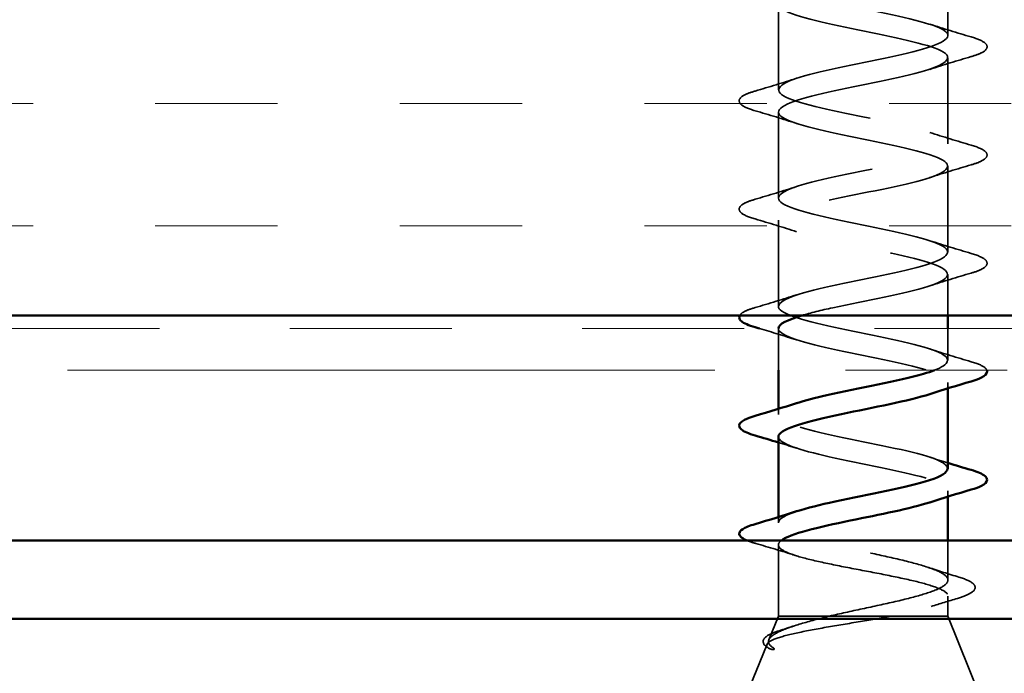
# Model space of a CAD drawing. Units: inches. Extents: x 81 to 331, y -163 to 235.
# Drawn here: x 176 to 177, y -151 to -150 of the extents above; entities that cross this region are included whole.
import ezdxf

# ---------------------------------------------------------------- set-up
doc = ezdxf.new("R2010")
doc.units = ezdxf.units.IN
doc.header["$LTSCALE"] = 3
doc.header["$MEASUREMENT"] = 0
doc.linetypes.add('DASHED', pattern=[0.2067, 0.1654, -0.0413])
doc.linetypes.add('DOUBLE_DASH_CHAIN', pattern=[1.2403, 0.6614, -0.0827, 0.1654, -0.0827, 0.1654, -0.0827])
for name, color, linetype, lineweight in [('Hatch (ANSI)', 7, 'Continuous', 18), ('Hidden (ANSI)', 7, 'DASHED', 35), ('Visible (ANSI)', 7, 'Continuous', 50)]:
    doc.layers.add(name, color=color, linetype=linetype, lineweight=lineweight)

msp = doc.modelspace()

# ---------------------------------------------------------------- hatches: boundary and pattern name
at = {"layer": 'Hatch (ANSI)', "true_color": 0x804000}
h = msp.add_hatch(dxfattribs=at)
h.set_pattern_fill('INSUL', color=36, scale=0.75, style=0)
h.set_pattern_definition([(0, (172.20362, -163.53233), (0, 0.28125), []), (0, (172.20362, -163.43858), (0, 0.28125), [0.09375, -0.09375]), (0, (172.20362, -163.34483), (0, 0.28125), [0.09375, -0.09375])])
h.paths.add_polyline_path([(173.79791, -149.78833), (187.46695, -149.78833), (187.46695, -150.28833), (173.79791, -150.28833)])

# ---------------------------------------------------------------- linework, layer by layer
at = {"layer": 'Hidden (ANSI)', "ltscale": 0.062755}
for p, q in [((176.56145, -150.07383), (176.56145, -150.00783)), ((176.43145, -150.11533), (176.43145, -150.04933)), ((176.56145, -150.15683), (176.56145, -150.09083)), ((176.43145, -150.19833), (176.43145, -150.13233)), ((176.56145, -150.23983), (176.56145, -150.17383)), ((176.43145, -150.28133), (176.43145, -150.21533))]:
    msp.add_line(p, q, dxfattribs=at)
at = {"layer": 'Hidden (ANSI)', "ltscale": 0.029899}
msp.add_line((176.56145, -150.28833), (176.56145, -150.25683), dxfattribs=at)
at = {"layer": 'Hidden (ANSI)', "ltscale": 0.030375}
msp.add_line((176.43145, -150.33033), (176.43145, -150.29833), dxfattribs=at)
at = {"layer": 'Hidden (ANSI)', "ltscale": 0.023233}
msp.add_line((176.56145, -150.32283), (176.56145, -150.29833), dxfattribs=at)
at = {"layer": 'Hidden (ANSI)', "ltscale": 0.004078}
for p, q in [((176.56145, -150.34421), (176.56145, -150.33983)), ((176.43145, -150.36433), (176.43145, -150.35994)), ((176.56145, -150.42721), (176.56145, -150.42283)), ((176.43145, -150.44733), (176.43145, -150.44294))]:
    msp.add_line(p, q, dxfattribs=at)
at = {"layer": 'Hidden (ANSI)', "ltscale": 0.051803}
msp.add_line((176.43145, -150.51883), (176.43145, -150.46433), dxfattribs=at)
at = {"layer": 'Hidden (ANSI)', "ltscale": 0.028822}
msp.add_line((176.56145, -150.49119), (176.56145, -150.46083), dxfattribs=at)
at = {"layer": 'Hidden (ANSI)', "ltscale": 0.014537}
msp.add_line((176.56145, -150.51883), (176.56145, -150.50346), dxfattribs=at)
at = {"layer": 'Hidden (ANSI)', "ltscale": 0.018506}
msp.add_line((176.43145, -150.51883), (176.42415, -150.53694), dxfattribs=at)
at = {"layer": 'Hidden (ANSI)', "ltscale": 0.071884}
msp.add_line((176.47067, -150.51883), (176.43145, -150.51883), dxfattribs=at)
at = {"layer": 'Hidden (ANSI)', "ltscale": 0.046008}
msp.add_line((176.51794, -150.51883), (176.47067, -150.51883), dxfattribs=at)
at = {"layer": 'Hidden (ANSI)', "ltscale": 0.076281}
msp.add_line((176.56145, -150.51883), (176.51794, -150.51883), dxfattribs=at)
at = {"layer": 'Hidden (ANSI)', "ltscale": 0.063565}
msp.add_line((176.56145, -150.51883), (176.58645, -150.58083), dxfattribs=at)
at = {"layer": 'Hidden (ANSI)', "ltscale": 0.04146}
msp.add_line((176.42277, -150.54035), (176.40645, -150.58083), dxfattribs=at)
at = {"layer": 'Hidden (ANSI)', "ltscale": 0.001156}
msp.add_arc((176.40245, -150.45583), 0.001, 104.43974, 180, dxfattribs=at)
at = {"layer": 'Hidden (ANSI)', "ltscale": 1.020326}
msp.add_open_spline([(176.55114, -150.33033), (176.56277, -150.32581), (176.56458, -150.3213), (176.55477, -150.31678), (176.54295, -150.31134), (176.51511, -150.3059), (176.48855, -150.30047), (176.46198, -150.29503), (176.4386, -150.28959), (176.43293, -150.28415), (176.42726, -150.27871), (176.4397, -150.27327), (176.46253, -150.26783), (176.48536, -150.26239), (176.51693, -150.25695), (176.53763, -150.25151), (176.55834, -150.24607), (176.56669, -150.24063), (176.5575, -150.23519), (176.5483, -150.22975), (176.52223, -150.22432), (176.49547, -150.21888), (176.46871, -150.21344), (176.44319, -150.208), (176.43476, -150.20256), (176.42633, -150.19712), (176.4356, -150.19168), (176.45681, -150.18624), (176.47802, -150.1808), (176.50964, -150.17536), (176.53204, -150.16992), (176.55444, -150.16448), (176.56599, -150.15904), (176.55953, -150.1536), (176.55307, -150.14817), (176.52906, -150.14273), (176.5024, -150.13729), (176.47575, -150.13185), (176.44838, -150.12641), (176.43729, -150.12097), (176.42621, -150.11553), (176.4322, -150.11009), (176.45155, -150.10465), (176.47089, -150.09921), (176.50221, -150.09377), (176.52604, -150.08833), (176.54987, -150.08289), (176.5645, -150.07745), (176.56084, -150.07202), (176.55719, -150.06658), (176.53551, -150.06114), (176.50927, -150.0557), (176.48303, -150.05026), (176.45413, -150.04482), (176.4405, -150.03938), (176.42688, -150.03394), (176.42952, -150.0285), (176.44679, -150.02306), (176.46406, -150.01762), (176.49471, -150.01218), (176.5197, -150.00674), (176.54469, -150.0013), (176.56223, -149.99587), (176.56142, -149.99043), (176.56061, -149.98499), (176.54152, -149.97955), (176.51599, -149.97411), (176.49046, -149.96867), (176.46035, -149.96323), (176.44435, -149.95779), (176.42835, -149.95235), (176.42761, -149.94691), (176.4426, -149.94147), (176.45759, -149.93603), (176.48723, -149.93059), (176.5131, -149.92515), (176.53897, -149.91972), (176.55922, -149.91428), (176.56126, -149.90884), (176.56331, -149.9034), (176.54701, -149.89796), (176.52249, -149.89252), (176.49796, -149.88708), (176.46698, -149.88164), (176.44879, -149.8762), (176.43059, -149.87076), (176.42649, -149.86532), (176.43903, -149.85988), (176.45157, -149.85444), (176.47985, -149.849), (176.5063, -149.84357), (176.53276, -149.83813), (176.55548, -149.83269), (176.56036, -149.82725), (176.56109, -149.82644), (176.56145, -149.82563), (176.56145, -149.82483)], degree=3, knots=[8.85702, 8.85702, 8.85702, 8.85702, 9.882216, 9.882216, 9.882216, 11.117493, 11.117493, 11.117493, 12.352769, 12.352769, 12.352769, 13.588046, 13.588046, 13.588046, 14.823323, 14.823323, 14.823323, 16.0586, 16.0586, 16.0586, 17.293877, 17.293877, 17.293877, 18.529154, 18.529154, 18.529154, 19.764431, 19.764431, 19.764431, 20.999708, 20.999708, 20.999708, 22.234985, 22.234985, 22.234985, 23.470262, 23.470262, 23.470262, 24.705539, 24.705539, 24.705539, 25.940816, 25.940816, 25.940816, 27.176093, 27.176093, 27.176093, 28.41137, 28.41137, 28.41137, 29.646647, 29.646647, 29.646647, 30.881924, 30.881924, 30.881924, 32.117201, 32.117201, 32.117201, 33.352478, 33.352478, 33.352478, 34.587754, 34.587754, 34.587754, 35.823031, 35.823031, 35.823031, 37.058308, 37.058308, 37.058308, 38.293585, 38.293585, 38.293585, 39.528862, 39.528862, 39.528862, 40.764139, 40.764139, 40.764139, 41.999416, 41.999416, 41.999416, 43.234693, 43.234693, 43.234693, 44.46997, 44.46997, 44.46997, 45.705247, 45.705247, 45.705247, 46.940524, 46.940524, 46.940524, 47.12389, 47.12389, 47.12389, 47.12389], dxfattribs=at)
at = {"layer": 'Hidden (ANSI)', "ltscale": 1.08146}
msp.add_open_spline([(176.56145, -149.84183), (176.56145, -149.84726), (176.54313, -149.8527), (176.51785, -149.85814), (176.49258, -149.86358), (176.46219, -149.86902), (176.44555, -149.87446), (176.4289, -149.8799), (176.42722, -149.88534), (176.44153, -149.89078), (176.45584, -149.89622), (176.48512, -149.90166), (176.51119, -149.9071), (176.53726, -149.91254), (176.55823, -149.91798), (176.56108, -149.92341), (176.56394, -149.92885), (176.54846, -149.93429), (176.52428, -149.93973), (176.50009, -149.94517), (176.46893, -149.95061), (176.45014, -149.95605), (176.43136, -149.96149), (176.42632, -149.96693), (176.43814, -149.97237), (176.44996, -149.97781), (176.47779, -149.98325), (176.50436, -149.98869), (176.53092, -149.99413), (176.5543, -149.99956), (176.55998, -150.005), (176.56565, -150.01044), (176.55321, -150.01588), (176.53038, -150.02132), (176.50755, -150.02676), (176.47598, -150.0322), (176.45527, -150.03764), (176.43456, -150.04308), (176.42621, -150.04852), (176.43541, -150.05396), (176.4446, -150.0594), (176.47067, -150.06484), (176.49744, -150.07028), (176.5242, -150.07571), (176.54972, -150.08115), (176.55815, -150.08659), (176.56657, -150.09203), (176.55731, -150.09747), (176.5361, -150.10291), (176.51489, -150.10835), (176.48326, -150.11379), (176.46087, -150.11923), (176.43847, -150.12467), (176.42691, -150.13011), (176.43338, -150.13555), (176.43984, -150.14099), (176.46385, -150.14643), (176.4905, -150.15186), (176.51715, -150.1573), (176.54452, -150.16274), (176.55561, -150.16818), (176.5667, -150.17362), (176.56071, -150.17906), (176.54136, -150.1845), (176.52201, -150.18994), (176.4907, -150.19538), (176.46687, -150.20082), (176.44304, -150.20626), (176.42841, -150.2117), (176.43206, -150.21714), (176.43572, -150.22258), (176.4574, -150.22801), (176.48364, -150.23345), (176.50987, -150.23889), (176.53878, -150.24433), (176.5524, -150.24977), (176.56603, -150.25521), (176.56338, -150.26065), (176.54611, -150.26609), (176.52885, -150.27153), (176.4982, -150.27697), (176.47321, -150.28241), (176.46414, -150.28438), (176.45606, -150.28635), (176.44947, -150.28833)], degree=3, knots=[-47.12389, -47.12389, -47.12389, -47.12389, -45.888613, -45.888613, -45.888613, -44.653336, -44.653336, -44.653336, -43.418059, -43.418059, -43.418059, -42.182782, -42.182782, -42.182782, -40.947505, -40.947505, -40.947505, -39.712228, -39.712228, -39.712228, -38.476951, -38.476951, -38.476951, -37.241674, -37.241674, -37.241674, -36.006397, -36.006397, -36.006397, -34.77112, -34.77112, -34.77112, -33.535843, -33.535843, -33.535843, -32.300566, -32.300566, -32.300566, -31.06529, -31.06529, -31.06529, -29.830013, -29.830013, -29.830013, -28.594736, -28.594736, -28.594736, -27.359459, -27.359459, -27.359459, -26.124182, -26.124182, -26.124182, -24.888905, -24.888905, -24.888905, -23.653628, -23.653628, -23.653628, -22.418351, -22.418351, -22.418351, -21.183074, -21.183074, -21.183074, -19.947797, -19.947797, -19.947797, -18.71252, -18.71252, -18.71252, -17.477243, -17.477243, -17.477243, -16.241966, -16.241966, -16.241966, -15.006689, -15.006689, -15.006689, -13.771412, -13.771412, -13.771412, -13.323381, -13.323381, -13.323381, -13.323381], dxfattribs=at)
at = {"layer": 'Hidden (ANSI)', "ltscale": 0.031888}
for points in [[(176.54748, -150.065), (176.55789, -150.06841), (176.56855, -150.07164), (176.57923, -150.07477)], [(176.57923, -150.08988), (176.56855, -150.09301), (176.55789, -150.09624), (176.54748, -150.09965)], [(176.41367, -150.11627), (176.42436, -150.11314), (176.43502, -150.10991), (176.44543, -150.1065)], [(176.44543, -150.14115), (176.43502, -150.13774), (176.42436, -150.13451), (176.41367, -150.13138)], [(176.54748, -150.148), (176.55789, -150.15141), (176.56855, -150.15464), (176.57923, -150.15777)], [(176.57923, -150.17288), (176.56855, -150.17601), (176.55789, -150.17924), (176.54748, -150.18265)], [(176.41367, -150.19927), (176.42436, -150.19614), (176.43502, -150.19291), (176.44543, -150.1895)], [(176.44543, -150.22415), (176.43502, -150.22074), (176.42436, -150.21751), (176.41367, -150.21438)], [(176.54748, -150.231), (176.55789, -150.23441), (176.56855, -150.23764), (176.57923, -150.24077)], [(176.57923, -150.25588), (176.56855, -150.25901), (176.55789, -150.26224), (176.54748, -150.26565)], [(176.41367, -150.28227), (176.42436, -150.27914), (176.43502, -150.27591), (176.44543, -150.2725)], [(176.54748, -150.314), (176.55789, -150.31741), (176.56855, -150.32064), (176.57923, -150.32377)]]:
    msp.add_open_spline(points, degree=3, dxfattribs=at)
at = {"layer": 'Hidden (ANSI)', "ltscale": 0.090851}
for points in [[(176.57923, -150.07477), (176.5843, -150.07626), (176.58786, -150.07772), (176.59081, -150.08024), (176.59147, -150.08124), (176.59143, -150.0842), (176.5898, -150.0856), (176.58532, -150.08789), (176.58261, -150.08889), (176.57923, -150.08988)], [(176.41367, -150.13138), (176.40861, -150.12989), (176.40504, -150.12843), (176.40209, -150.12591), (176.40144, -150.12491), (176.40148, -150.12195), (176.40311, -150.12056), (176.40758, -150.11826), (176.4103, -150.11726), (176.41367, -150.11627)], [(176.57923, -150.15777), (176.5843, -150.15926), (176.58786, -150.16072), (176.59081, -150.16324), (176.59147, -150.16424), (176.59143, -150.1672), (176.5898, -150.1686), (176.58532, -150.17089), (176.58261, -150.17189), (176.57923, -150.17288)], [(176.41367, -150.21438), (176.40861, -150.21289), (176.40504, -150.21143), (176.40209, -150.20891), (176.40144, -150.20791), (176.40148, -150.20495), (176.40311, -150.20356), (176.40758, -150.20126), (176.4103, -150.20026), (176.41367, -150.19927)], [(176.57923, -150.24077), (176.5843, -150.24226), (176.58786, -150.24372), (176.59081, -150.24624), (176.59147, -150.24724), (176.59143, -150.2502), (176.5898, -150.2516), (176.58532, -150.25389), (176.58261, -150.25489), (176.57923, -150.25588)]]:
    msp.add_open_spline(points, degree=3, knots=[0, 0, 0, 0, 0.0806821, 0.0806821, 0.121378, 0.121378, 0.1881144, 0.1881144, 0.2418497, 0.2418497, 0.2418497, 0.2418497], dxfattribs=at)
at = {"layer": 'Hidden (ANSI)', "ltscale": 0.038111}
msp.add_open_spline([(176.40184, -150.28833), (176.40247, -150.28717), (176.40381, -150.2862), (176.40758, -150.28426), (176.4103, -150.28326), (176.41367, -150.28227)], degree=3, knots=[0.1402428, 0.1402428, 0.1402428, 0.1402428, 0.1881144, 0.1881144, 0.2418497, 0.2418497, 0.2418497, 0.2418497], dxfattribs=at)
at = {"layer": 'Hidden (ANSI)', "ltscale": 0.028677}
msp.add_open_spline([(176.44543, -150.30715), (176.43607, -150.30408), (176.4265, -150.30116), (176.41689, -150.29833)], degree=3, dxfattribs=at)
at = {"layer": 'Hidden (ANSI)', "ltscale": 0.239861}
msp.add_open_spline([(176.43146, -150.29833), (176.43145, -150.29846), (176.43146, -150.29859), (176.43148, -150.29872), (176.43229, -150.30416), (176.45139, -150.3096), (176.47692, -150.31504), (176.50244, -150.32048), (176.53256, -150.32592), (176.54856, -150.33136), (176.56456, -150.3368), (176.56529, -150.34224), (176.5503, -150.34768), (176.54941, -150.348), (176.54846, -150.34833), (176.54747, -150.34865)], degree=3, knots=[-12.566371, -12.566371, -12.566371, -12.566371, -12.536135, -12.536135, -12.536135, -11.300858, -11.300858, -11.300858, -10.065581, -10.065581, -10.065581, -8.830305, -8.830305, -8.830305, -8.756626, -8.756626, -8.756626, -8.756626], dxfattribs=at)
at = {"layer": 'Hidden (ANSI)', "ltscale": 0.040667}
msp.add_open_spline([(176.57923, -150.32377), (176.5843, -150.32526), (176.58786, -150.32672), (176.5905, -150.32897), (176.59102, -150.32962), (176.59127, -150.33033)], degree=3, knots=[0, 0, 0, 0, 0.0806821, 0.0806821, 0.1083475, 0.1083475, 0.1083475, 0.1083475], dxfattribs=at)
at = {"layer": 'Hidden (ANSI)', "ltscale": 0.23986}
msp.add_open_spline([(176.56107, -150.40583), (176.56111, -150.40334), (176.55792, -150.40086), (176.55138, -150.39837), (176.53706, -150.39293), (176.50778, -150.38749), (176.48172, -150.38205), (176.45565, -150.37661), (176.43468, -150.37118), (176.43182, -150.36574), (176.43003, -150.36232), (176.43546, -150.35891), (176.44572, -150.3555)], degree=3, knots=[3.141593, 3.141593, 3.141593, 3.141593, 3.705831, 3.705831, 3.705831, 4.941108, 4.941108, 4.941108, 6.176385, 6.176385, 6.176385, 6.951337, 6.951337, 6.951337, 6.951337], dxfattribs=at)
at = {"layer": 'Hidden (ANSI)', "ltscale": 0.239843}
msp.add_open_spline([(176.43147, -150.38133), (176.43165, -150.38643), (176.44742, -150.39153), (176.47042, -150.39663), (176.49494, -150.40207), (176.52592, -150.40751), (176.54412, -150.41295), (176.56232, -150.41839), (176.56642, -150.42383), (176.55388, -150.42927), (176.55204, -150.43006), (176.54988, -150.43086), (176.54743, -150.43165)], degree=3, knots=[-6.283185, -6.283185, -6.283185, -6.283185, -5.124474, -5.124474, -5.124474, -3.889197, -3.889197, -3.889197, -2.65392, -2.65392, -2.65392, -2.473441, -2.473441, -2.473441, -2.473441], dxfattribs=at)
at = {"layer": 'Hidden (ANSI)', "ltscale": 0.014082}
for points in [[(176.44543, -150.39015), (176.44081, -150.38864), (176.43615, -150.38716), (176.43145, -150.38571)], [(176.54748, -150.397), (176.55209, -150.39851), (176.55676, -150.39999), (176.56145, -150.40144)]]:
    msp.add_open_spline(points, degree=3, dxfattribs=at)
at = {"layer": 'Hidden (ANSI)', "ltscale": 0.041988}
msp.add_open_spline([(176.43145, -150.44733), (176.43145, -150.44438), (176.43681, -150.44144), (176.44574, -150.4385)], degree=3, dxfattribs=at)
at = {"layer": 'Hidden (ANSI)', "ltscale": 0.324094}
msp.add_open_spline([(176.47067, -150.51883), (176.47861, -150.51697), (176.48717, -150.51512), (176.50448, -150.5114), (176.51307, -150.50956), (176.5291, -150.50584), (176.53637, -150.504), (176.5486, -150.50028), (176.55343, -150.49844), (176.55994, -150.49472), (176.56156, -150.49288), (176.56134, -150.48916), (176.5595, -150.48731), (176.55258, -150.48359), (176.54757, -150.48175), (176.53503, -150.47803), (176.52763, -150.47619), (176.51145, -150.47247), (176.50282, -150.47063), (176.48551, -150.46691), (176.47701, -150.46507), (176.46129, -150.46135), (176.45424, -150.4595), (176.443, -150.45592), (176.43874, -150.45421), (176.43294, -150.45076), (176.43145, -150.44905), (176.43145, -150.44733)], degree=3, knots=[0, 0, 0, 0, 0.0674817, 0.0674817, 0.1349635, 0.1349635, 0.2024452, 0.2024452, 0.2699269, 0.2699269, 0.3374086, 0.3374086, 0.4048904, 0.4048904, 0.4723721, 0.4723721, 0.5398538, 0.5398538, 0.6073356, 0.6073356, 0.6748173, 0.6748173, 0.742299, 0.742299, 0.8048716, 0.8048716, 0.8674442, 0.8674442, 0.8674442, 0.8674442], dxfattribs=at)
at = {"layer": 'Hidden (ANSI)', "ltscale": 0.015405}
msp.add_open_spline([(176.41412, -150.46314), (176.41147, -150.46237), (176.40922, -150.46161), (176.40737, -150.46083)], degree=3, dxfattribs=at)
at = {"layer": 'Hidden (ANSI)', "ltscale": 0.030211}
msp.add_open_spline([(176.44431, -150.47229), (176.43438, -150.46911), (176.42426, -150.46608), (176.41412, -150.46314)], degree=3, dxfattribs=at)
at = {"layer": 'Hidden (ANSI)', "ltscale": 0.016627}
msp.add_open_spline([(176.43374, -150.46083), (176.43327, -150.46118), (176.43286, -150.46154), (176.43254, -150.4619), (176.43182, -150.46271), (176.43145, -150.46352), (176.43145, -150.46433)], degree=3, knots=[-0.2649536, -0.2649536, -0.2649536, -0.2649536, -0.1833659, -0.1833659, -0.1833659, 0, 0, 0, 0], dxfattribs=at)
at = {"layer": 'Hidden (ANSI)', "ltscale": 0.275683}
msp.add_open_spline([(176.43145, -150.46433), (176.43145, -150.46598), (176.43317, -150.46761), (176.43982, -150.47092), (176.4447, -150.47255), (176.45698, -150.47585), (176.46427, -150.47749), (176.48027, -150.48079), (176.48882, -150.48243), (176.50606, -150.48573), (176.51457, -150.48737), (176.53036, -150.49067), (176.5375, -150.49231), (176.54941, -150.49561), (176.55406, -150.49725), (176.56023, -150.50055), (176.56169, -150.50218), (176.56116, -150.50549), (176.55919, -150.50712), (176.55205, -150.51043), (176.54696, -150.51206), (176.53737, -150.51457), (176.5338, -150.51542), (176.52618, -150.51712), (176.52214, -150.51797), (176.51794, -150.51883)], degree=3, knots=[0, 0, 0, 0, 0.0668714, 0.0668714, 0.1337428, 0.1337428, 0.2006142, 0.2006142, 0.2674857, 0.2674857, 0.3343571, 0.3343571, 0.4012285, 0.4012285, 0.4680999, 0.4680999, 0.5349713, 0.5349713, 0.6018427, 0.6018427, 0.6687142, 0.6687142, 0.7032431, 0.7032431, 0.737772, 0.737772, 0.737772, 0.737772], dxfattribs=at)
at = {"layer": 'Hidden (ANSI)', "ltscale": 0.02383}
msp.add_open_spline([(176.54636, -150.48149), (176.5541, -150.48408), (176.562, -150.48656), (176.56994, -150.48897)], degree=3, dxfattribs=at)
at = {"layer": 'Hidden (ANSI)', "ltscale": 0.089502}
msp.add_open_spline([(176.56994, -150.48897), (176.57484, -150.49046), (176.57838, -150.49194), (176.58143, -150.49444), (176.58213, -150.49538), (176.58253, -150.49836), (176.58103, -150.49998), (176.57633, -150.50268), (176.57299, -150.50396), (176.56872, -150.50523)], degree=3, knots=[0, 0, 0, 0, 0.0744801, 0.0744801, 0.1117268, 0.1117268, 0.1766782, 0.1766782, 0.2381506, 0.2381506, 0.2381506, 0.2381506], dxfattribs=at)
at = {"layer": 'Hidden (ANSI)', "ltscale": 0.020163}
msp.add_open_spline([(176.56872, -150.50523), (176.56196, -150.50724), (176.55524, -150.5093), (176.5486, -150.51143)], degree=3, dxfattribs=at)
at = {"layer": 'Hidden (ANSI)', "ltscale": 0.148606}
msp.add_open_spline([(176.51794, -150.51883), (176.50997, -150.52033), (176.50138, -150.5218), (176.48378, -150.52477), (176.47493, -150.52623), (176.45818, -150.5292), (176.45047, -150.53067), (176.43727, -150.53363), (176.43197, -150.5351), (176.42537, -150.53775), (176.42354, -150.53893), (176.42224, -150.54128), (176.42282, -150.54246), (176.42458, -150.54362)], degree=3, knots=[0, 0, 0, 0, 0.0671369, 0.0671369, 0.1359633, 0.1359633, 0.20648, 0.20648, 0.2786874, 0.2786874, 0.3373775, 0.3373775, 0.3971678, 0.3971678, 0.3971678, 0.3971678], dxfattribs=at)
at = {"layer": 'Hidden (ANSI)', "ltscale": 0.105794}
msp.add_open_spline([(176.42719, -150.54294), (176.4243, -150.54091), (176.42327, -150.53887), (176.42513, -150.53476), (176.42788, -150.53272), (176.4365, -150.52868), (176.44206, -150.52673), (176.45523, -150.52278), (176.46266, -150.52083), (176.47067, -150.51883)], degree=3, knots=[0, 0, 0, 0, 0.075889, 0.075889, 0.1494652, 0.1494652, 0.2176869, 0.2176869, 0.2837223, 0.2837223, 0.2837223, 0.2837223], dxfattribs=at)
at = {"layer": 'Hidden (ANSI)', "ltscale": 0.010477}
msp.add_open_spline([(176.43281, -150.5298), (176.43629, -150.52871), (176.43976, -150.5276), (176.4432, -150.52646)], degree=3, dxfattribs=at)
at = {"layer": 'Hidden (ANSI)', "ltscale": 0.068848}
msp.add_open_spline([(176.42505, -150.5439), (176.42192, -150.54231), (176.41994, -150.54065), (176.41968, -150.53661), (176.42122, -150.53497), (176.42583, -150.53226), (176.42893, -150.53102), (176.43281, -150.5298)], degree=3, knots=[0, 0, 0, 0, 0.0672946, 0.0672946, 0.1282514, 0.1282514, 0.1831203, 0.1831203, 0.1831203, 0.1831203], dxfattribs=at)
at = {"layer": 'Hidden (ANSI)', "ltscale": 0.014703}
msp.add_open_spline([(176.42458, -150.54362), (176.42505, -150.54393), (176.42565, -150.54419), (176.42695, -150.54452), (176.42754, -150.54456), (176.42799, -150.54446), (176.4281, -150.54443), (176.4282, -150.54436), (176.42822, -150.54435), (176.42825, -150.54431), (176.42827, -150.5443), (176.42828, -150.54427), (176.42829, -150.54426), (176.4283, -150.54423), (176.4283, -150.54422), (176.42831, -150.54419), (176.42831, -150.54418), (176.42832, -150.54414), (176.42832, -150.54412), (176.42831, -150.54404), (176.42829, -150.54399), (176.42818, -150.54378), (176.42802, -150.54361), (176.42767, -150.54329), (176.42742, -150.5431), (176.42719, -150.54294)], degree=3, knots=[0, 0, 0, 0, 0.01587844, 0.01587844, 0.03049632, 0.03049632, 0.03376874, 0.03376874, 0.0345161, 0.0345161, 0.03493404, 0.03493404, 0.03521863, 0.03521863, 0.03548483, 0.03548483, 0.03583328, 0.03583328, 0.03649102, 0.03649102, 0.03822908, 0.03822908, 0.04513863, 0.04513863, 0.05716567, 0.05716567, 0.05716567, 0.05716567], dxfattribs=at)
at = {"layer": 'Visible (ANSI)', "color": 36, "true_color": 0x804000}
msp.add_line((187.46695, -150.28833), (173.79791, -150.28833), dxfattribs=at)
at = {"layer": 'Visible (ANSI)'}
for p, q in [((176.56145, -150.29833), (176.56145, -150.28833)), ((176.43145, -150.35994), (176.43145, -150.33033)), ((176.56145, -150.40583), (176.56145, -150.34421)), ((176.43145, -150.44294), (176.43145, -150.38133)), ((176.56145, -150.46083), (176.56145, -150.42721))]:
    msp.add_line(p, q, dxfattribs=at)
at = {"layer": 'Visible (ANSI)', "color": 30, "linetype": 'DOUBLE_DASH_CHAIN', "lineweight": 18, "ltscale": 0.250069, "true_color": 0xff8000}
for p, q in [((187.44495, -150.29833), (173.79791, -150.29833)), ((173.79791, -150.33033), (187.44495, -150.33033))]:
    msp.add_line(p, q, dxfattribs=at)
at = {"layer": 'Visible (ANSI)', "color": 5, "true_color": 0x0000ff}
for p, q in [((184.38506, -150.46083), (173.79791, -150.46083)), ((184.44506, -150.52083), (173.79791, -150.52083))]:
    msp.add_line(p, q, dxfattribs=at)
at = {"layer": 'Visible (ANSI)'}
msp.add_arc((176.40245, -150.45583), 0.001, 180, 255.56026, dxfattribs=at)
for points, knots in [([(176.41367, -150.29738), (176.40861, -150.29589), (176.40504, -150.29443), (176.40209, -150.29191), (176.40144, -150.29091), (176.40146, -150.28927), (176.4016, -150.28878), (176.40184, -150.28833)], [0, 0, 0, 0, 0.0806821, 0.0806821, 0.121378, 0.121378, 0.1402428, 0.1402428, 0.1402428, 0.1402428]), ([(176.44572, -150.3555), (176.45181, -150.35347), (176.45962, -150.35145), (176.46863, -150.34942), (176.49282, -150.34398), (176.52398, -150.33854), (176.54276, -150.3331), (176.54596, -150.33218), (176.54875, -150.33125), (176.55114, -150.33033)], [6.951337, 6.951337, 6.951337, 6.951337, 7.411662, 7.411662, 7.411662, 8.646939, 8.646939, 8.646939, 8.85702, 8.85702, 8.85702, 8.85702]), ([(176.59127, -150.33033), (176.59139, -150.33066), (176.59146, -150.33101), (176.59143, -150.3332), (176.5898, -150.3346), (176.58532, -150.33689), (176.58261, -150.33789), (176.57923, -150.33888)], [0.1083475, 0.1083475, 0.1083475, 0.1083475, 0.121378, 0.121378, 0.1881144, 0.1881144, 0.2418497, 0.2418497, 0.2418497, 0.2418497]), ([(176.54747, -150.34865), (176.53179, -150.35377), (176.50414, -150.35888), (176.47981, -150.364), (176.45394, -150.36944), (176.43369, -150.37487), (176.43164, -150.38031), (176.43152, -150.38065), (176.43146, -150.38099), (176.43147, -150.38133)], [-8.756626, -8.756626, -8.756626, -8.756626, -7.595028, -7.595028, -7.595028, -6.359751, -6.359751, -6.359751, -6.283185, -6.283185, -6.283185, -6.283185]), ([(176.41367, -150.38038), (176.40861, -150.37889), (176.40504, -150.37743), (176.40209, -150.37491), (176.40144, -150.37391), (176.40148, -150.37095), (176.40311, -150.36956), (176.40758, -150.36726), (176.4103, -150.36626), (176.41367, -150.36527)], [0, 0, 0, 0, 0.0806821, 0.0806821, 0.121378, 0.121378, 0.1881144, 0.1881144, 0.2418497, 0.2418497, 0.2418497, 0.2418497]), ([(176.44574, -150.4385), (176.45331, -150.436), (176.46345, -150.4335), (176.47505, -150.43101), (176.50032, -150.42557), (176.53072, -150.42013), (176.54736, -150.41469), (176.5564, -150.41174), (176.56103, -150.40878), (176.56107, -150.40583)], [0.668152, 0.668152, 0.668152, 0.668152, 1.235277, 1.235277, 1.235277, 2.470554, 2.470554, 2.470554, 3.141593, 3.141593, 3.141593, 3.141593]), ([(176.57923, -150.40677), (176.5843, -150.40826), (176.58786, -150.40972), (176.59081, -150.41224), (176.59147, -150.41324), (176.59143, -150.4162), (176.5898, -150.4176), (176.58532, -150.41989), (176.58261, -150.42089), (176.57923, -150.42188)], [0, 0, 0, 0, 0.0806821, 0.0806821, 0.121378, 0.121378, 0.1881144, 0.1881144, 0.2418497, 0.2418497, 0.2418497, 0.2418497]), ([(176.54743, -150.43165), (176.53311, -150.4363), (176.50919, -150.44094), (176.4866, -150.44559), (176.46189, -150.45067), (176.44044, -150.45575), (176.43374, -150.46083)], [-2.473441, -2.473441, -2.473441, -2.473441, -1.418643, -1.418643, -1.418643, -0.264954, -0.264954, -0.264954, -0.264954]), ([(176.40145, -150.45583), (176.40145, -150.45437), (176.40252, -150.45317), (176.40618, -150.45078), (176.40939, -150.44953), (176.41367, -150.44827)], [0, 0, 0, 0, 0.0527752, 0.0527752, 0.1209585, 0.1209585, 0.1209585, 0.1209585]), ([(176.40737, -150.46083), (176.40566, -150.4601), (176.40431, -150.45936), (176.40237, -150.45784), (176.40169, -150.45702), (176.40148, -150.45604)], [0.04119174, 0.04119174, 0.04119174, 0.04119174, 0.07936766, 0.07936766, 0.1156476, 0.1156476, 0.1156476, 0.1156476])]:
    msp.add_open_spline(points, degree=3, knots=knots, dxfattribs=at)
for points in [[(176.44947, -150.28833), (176.43835, -150.29166), (176.43151, -150.29499), (176.43146, -150.29833)], [(176.41689, -150.29833), (176.41582, -150.29801), (176.41475, -150.29769), (176.41367, -150.29738)], [(176.57923, -150.33888), (176.56855, -150.34201), (176.55789, -150.34524), (176.54748, -150.34865)], [(176.41367, -150.36527), (176.42436, -150.36214), (176.43502, -150.35891), (176.44543, -150.3555)], [(176.43145, -150.38571), (176.42556, -150.38389), (176.41962, -150.38212), (176.41367, -150.38038)], [(176.56145, -150.40144), (176.56735, -150.40326), (176.57329, -150.40503), (176.57923, -150.40677)], [(176.57923, -150.42188), (176.56855, -150.42501), (176.55789, -150.42824), (176.54748, -150.43165)], [(176.41367, -150.44827), (176.42436, -150.44514), (176.43502, -150.44191), (176.44543, -150.4385)]]:
    msp.add_open_spline(points, degree=3, dxfattribs=at)

doc.saveas('drawing.dxf')
